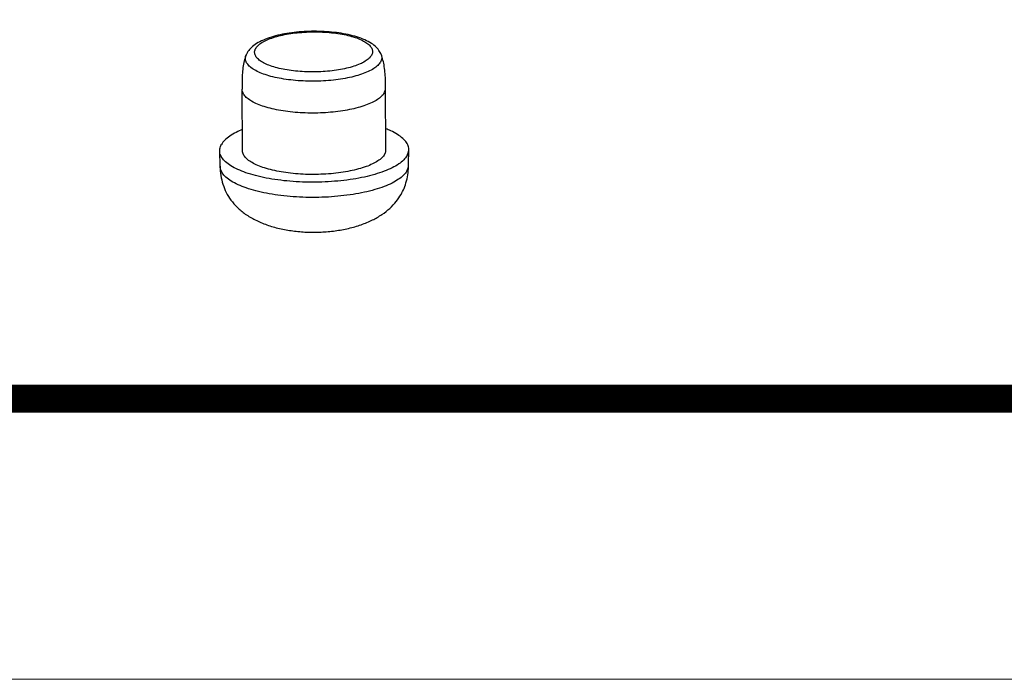
# Model space of a CAD drawing. Units: millimetres. Extents: x 489 to 848, y 39 to 289.
# Drawn here: x 641 to 663, y 39 to 54 of the extents above; entities that cross this region are included whole.
import ezdxf
from ezdxf.enums import TextEntityAlignment as Align

# ---------------------------------------------------------------- set-up
doc = ezdxf.new("R2010")
doc.units = ezdxf.units.MM
doc.layers.add('02___PRT_ALL_AXES', color=7, linetype='Continuous')
doc.layers.add('from', color=7, linetype='Continuous', lineweight=13)
doc.styles.add('宋体', font='SimSun.ttf')

# ---------------------------------------------------------------- blocks, each defined once
blk = doc.blocks.new('TK-D')
at = {"layer": 'from'}
blk.add_lwpolyline([(-594.5, -413.124), (594.5, -413.124), (594.5, 413.124), (-594.5, 413.124)], close=True, dxfattribs=at)
at = {"layer": 'from', "const_width": 2.049}
blk.add_lwpolyline([(-574.009, -392.633), (-574.009, 392.633), (574.009, 392.633), (574.009, -392.633), (-574.009, -392.633)], dxfattribs=at)
at = {"layer": 'from', "color": 6, "style": '宋体', "width": 0.7}
blk.add_attdef('40004', text='', height=8.317, dxfattribs=at).set_placement((430.843, -344.43), align=Align.MIDDLE)
blk = doc.blocks.new('*u28')
at = {"color": 7, "linetype": 'Continuous'}
for points, start_tangent, end_tangent in [([(-11.433, -76.789), (-11.491, -76.684), (-11.581, -76.585), (-11.709, -76.493), (-11.882, -76.408), (-12.082, -76.339), (-12.299, -76.287), (-12.53, -76.25), (-12.771, -76.226), (-13.017, -76.217), (-13.266, -76.221), (-13.51, -76.239), (-13.747, -76.27), (-13.971, -76.315), (-14.18, -76.375), (-14.37, -76.452), (-14.528, -76.542), (-14.643, -76.64), (-14.72, -76.744)], (-0.361688, 0.932299), (-0.494937, -0.868929)), ([(-14.513, -76.637), (-14.453, -76.562), (-14.359, -76.492), (-14.234, -76.427), (-14.08, -76.369), (-13.903, -76.32), (-13.705, -76.281), (-13.492, -76.252), (-13.27, -76.236), (-13.043, -76.231), (-12.817, -76.238), (-12.599, -76.258), (-12.392, -76.288), (-12.202, -76.33), (-12.035, -76.381), (-11.894, -76.441), (-11.782, -76.507), (-11.702, -76.579), (-11.657, -76.654), (-11.647, -76.731), (-11.673, -76.808)], (0.494937, 0.868929), (-0.494937, -0.868929)), ([(-11.45, -76.971), (-11.515, -77.054), (-11.617, -77.132), (-11.751, -77.204), (-11.915, -77.269), (-12.105, -77.326), (-12.317, -77.372), (-12.547, -77.407), (-12.789, -77.43), (-13.037, -77.44), (-13.287, -77.438), (-13.533, -77.423), (-13.768, -77.396), (-13.989, -77.357), (-14.189, -77.308), (-14.365, -77.249), (-14.513, -77.181), (-14.629, -77.106), (-14.71, -77.026), (-14.755, -76.943), (-14.764, -76.858), (-14.752, -76.811)], (-0.494937, -0.868929), (0.34959, 0.936903)), ([(-14.72, -76.744), (-14.732, -76.766), (-14.743, -76.788), (-14.752, -76.811)], (-0.494937, -0.868929), (-0.349454, -0.936953)), ([(-11.673, -76.808), (-11.733, -76.882), (-11.827, -76.953), (-11.952, -77.018), (-12.106, -77.076), (-12.283, -77.125), (-12.481, -77.164), (-12.694, -77.192), (-12.916, -77.209), (-13.143, -77.214), (-13.369, -77.206), (-13.588, -77.187), (-13.794, -77.156), (-13.984, -77.115), (-14.151, -77.064), (-14.292, -77.004), (-14.404, -76.938), (-14.484, -76.866), (-14.529, -76.791), (-14.539, -76.714), (-14.513, -76.637)], (-0.494937, -0.868929), (0.494937, 0.868929)), ([(-11.433, -76.789), (-11.429, -76.802), (-11.42, -76.887), (-11.45, -76.971)], (0.360236, -0.932861), (-0.494937, -0.868929))]:
    blk.add_spline(points, degree=3, dxfattribs=dict(at, start_tangent=start_tangent, end_tangent=end_tangent))
at = {"layer": '02___PRT_ALL_AXES', "color": 7, "linetype": 'Continuous'}
for p, q in [((-14.847, -77.637), (-14.847, -77.637)), ((-14.837, -79.142), (-14.847, -77.637)), ((-11.317, -79.119), (-11.327, -77.614)), ((-15.388, -79.526), (-15.397, -79.15)), ((-10.762, -79.496), (-10.757, -79.12))]:
    blk.add_line(p, q, dxfattribs=at)
for points, start_tangent, end_tangent in [([(-14.752, -76.811), (-14.793, -76.945), (-14.825, -77.107), (-14.842, -77.281), (-14.847, -77.462), (-14.847, -77.637)], (-0.349391, -0.936977), (0.006489, -0.999979)), ([(-11.327, -77.614), (-11.329, -77.439), (-11.337, -77.258), (-11.357, -77.084), (-11.39, -76.922), (-11.433, -76.789)], (-0.006601, 0.999978), (-0.361626, 0.932323)), ([(-11.359, -77.729), (-11.425, -77.812), (-11.524, -77.891), (-11.655, -77.964), (-11.815, -78.031), (-12.001, -78.089), (-12.209, -78.138), (-12.435, -78.177), (-12.674, -78.204), (-12.922, -78.219), (-13.173, -78.223), (-13.422, -78.214), (-13.665, -78.193), (-13.896, -78.161), (-14.11, -78.118), (-14.303, -78.064), (-14.472, -78.002), (-14.612, -77.932), (-14.722, -77.856), (-14.798, -77.775), (-14.839, -77.691), (-14.847, -77.637)], (-0.494937, -0.868929), (-0.008993, 0.99996)), ([(-11.359, -77.729), (-11.329, -77.644), (-11.327, -77.614)], (0.494937, 0.868929), (-0.008993, 0.99996)), ([(-14.841, -78.629), (-14.99, -78.695), (-15.151, -78.789), (-15.273, -78.889), (-15.355, -78.993)], (-0.927472, -0.373893), (-0.494937, -0.868929)), ([(-10.757, -79.12), (-10.765, -79.053), (-10.812, -78.947), (-10.902, -78.844), (-11.032, -78.747), (-11.2, -78.656), (-11.32, -78.606)], (0.010228, 0.999948), (-0.932191, 0.361966)), ([(-15.397, -79.15), (-15.394, -79.1), (-15.355, -78.993)], (-0.025683, 0.99967), (0.494937, 0.868929)), ([(-10.8, -79.267), (-10.881, -79.371), (-11.004, -79.471), (-11.164, -79.565), (-11.361, -79.65), (-11.59, -79.726), (-11.846, -79.791), (-12.125, -79.843), (-12.422, -79.882), (-12.731, -79.907), (-13.047, -79.918), (-13.363, -79.914), (-13.674, -79.895), (-13.973, -79.862), (-14.256, -79.815), (-14.518, -79.756), (-14.752, -79.685), (-14.955, -79.604), (-15.123, -79.514), (-15.253, -79.416), (-15.342, -79.314), (-15.39, -79.208), (-15.397, -79.15)], (-0.494937, -0.868929), (-0.025683, 0.99967)), ([(-11.35, -79.234), (-11.415, -79.317), (-11.514, -79.396), (-11.645, -79.469), (-11.805, -79.536), (-11.991, -79.594), (-12.199, -79.643), (-12.425, -79.682), (-12.665, -79.709), (-12.912, -79.724), (-13.163, -79.728), (-13.413, -79.719), (-13.655, -79.698), (-13.886, -79.666), (-14.1, -79.622), (-14.293, -79.569), (-14.462, -79.507), (-14.603, -79.437), (-14.712, -79.361), (-14.788, -79.28), (-14.829, -79.196), (-14.837, -79.142)], (-0.494937, -0.868929), (-0.008903, 0.99996)), ([(-11.35, -79.234), (-11.319, -79.149), (-11.317, -79.119)], (0.494937, 0.868929), (-0.008903, 0.99996)), ([(-10.8, -79.267), (-10.761, -79.16), (-10.757, -79.12)], (0.494937, 0.868929), (0.010228, 0.999948)), ([(-10.804, -79.643), (-10.885, -79.747), (-11.007, -79.846), (-11.168, -79.94), (-11.364, -80.025), (-11.592, -80.1), (-11.847, -80.165), (-12.125, -80.217), (-12.421, -80.256), (-12.73, -80.281), (-13.044, -80.292), (-13.36, -80.287), (-13.669, -80.269), (-13.968, -80.236), (-14.25, -80.19), (-14.511, -80.13), (-14.744, -80.06), (-14.947, -79.979), (-15.114, -79.889), (-15.244, -79.792), (-15.333, -79.689), (-15.38, -79.584), (-15.388, -79.526)], (-0.494937, -0.868929), (-0.025703, 0.99967)), ([(-15.388, -79.526), (-15.367, -79.752), (-15.316, -79.97), (-15.235, -80.17), (-15.121, -80.356), (-14.967, -80.533), (-14.768, -80.698), (-14.523, -80.844), (-14.24, -80.964), (-13.931, -81.053), (-13.603, -81.112), (-13.261, -81.142), (-12.91, -81.141), (-12.564, -81.11), (-12.234, -81.05), (-11.924, -80.96), (-11.647, -80.844), (-11.415, -80.71), (-11.222, -80.559), (-11.063, -80.389), (-10.946, -80.217)], (0.025109, -0.999685), (0.495206, 0.868776)), ([(-10.946, -80.217), (-10.874, -80.07), (-10.812, -79.886), (-10.774, -79.687), (-10.762, -79.496)], (0.494788, 0.869014), (0.012009, 0.999928)), ([(-10.804, -79.643), (-10.765, -79.536), (-10.762, -79.496)], (0.494937, 0.868929), (0.010155, 0.999948))]:
    blk.add_spline(points, degree=3, dxfattribs=dict(at, start_tangent=start_tangent, end_tangent=end_tangent))

msp = doc.modelspace()

# ---------------------------------------------------------------- block references
for name, p, xscale, yscale, zscale in [('TK-D', (668.475, 163.967), 0.3023369473624774, 0.3023369473627225, 0.3023369473623245), ('*u28', (659.215, 121.963), 0.9, 0.9, 0.9)]:
    msp.add_blockref(name, p, dxfattribs=dict(xscale=xscale, yscale=yscale, zscale=zscale))

doc.saveas('drawing.dxf')
